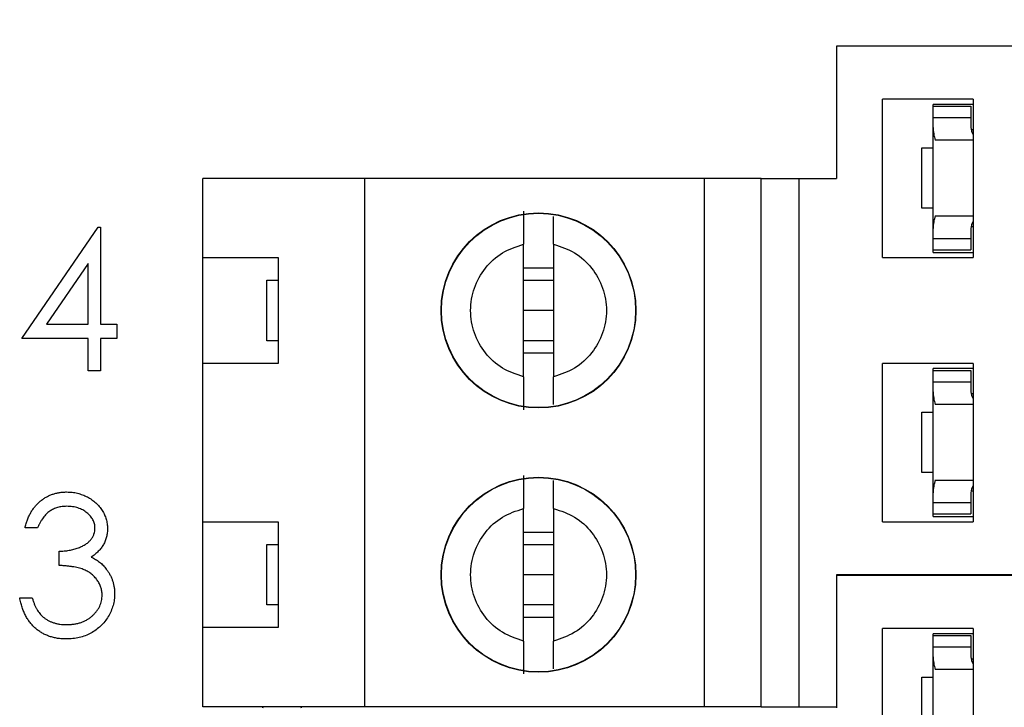
# Model space of a CAD drawing. Units: inches. Extents: x 0.1 to 16.9, y 0.1 to 10.9.
# Drawn here: x 12.1 to 12.8, y 8.4 to 8.9 of the extents above; entities that cross this region are included whole.
import ezdxf

# ---------------------------------------------------------------- set-up
doc = ezdxf.new("R2010")
doc.units = ezdxf.units.IN
doc.header["$MEASUREMENT"] = 0
doc.styles.add('SLDTEXTSTYLE0', font='TXT', dxfattribs={"width": 0.75})
doc.dimstyles.new('SLDDIMSTYLE1', dxfattribs={"dimtxt": 0.125, "dimasz": 0.13, "dimexe": 0, "dimexo": 0.0625, "dimgap": 0.03125, "dimtad": 0, "dimtih": 1, "dimtoh": 1, "dimlfac": 0.666667, "dimrnd": 1e-09, "dimzin": 4, "dimdsep": 46, "dimtxsty": 'SLDTEXTSTYLE0', "dimsah": 1, "dimcen": 0.09, "dimadec": 0, "dimazin": 1, "dimtfac": 1, "dimtofl": 0, "dimtmove": 0, "dimatfit": 3, "dimfxl": 0, "dimfrac": 2, "dimtolj": 1, "dimtzin": 12, "dimarcsym": 0})
doc.dimstyles.new('SLDDIMSTYLE2', dxfattribs={"dimtxt": 0.125, "dimasz": 0.13, "dimexe": 0, "dimexo": 0.0625, "dimgap": 0.03125, "dimtad": 0, "dimtih": 1, "dimtoh": 1, "dimlfac": 0.666667, "dimrnd": 1e-09, "dimzin": 4, "dimdsep": 46, "dimtxsty": 'SLDTEXTSTYLE0', "dimsah": 1, "dimcen": 0.09, "dimadec": 0, "dimazin": 1, "dimtfac": 1, "dimtmove": 0, "dimatfit": 0, "dimfxl": 0, "dimfrac": 2, "dimtolj": 1, "dimtzin": 12, "dimarcsym": 0})

# ---------------------------------------------------------------- blocks, each defined once
blk = doc.blocks.new('_D_2')
at = {"color": 7, "linetype": 'Continuous', "lineweight": 18}
for p, q in [((13.83997, 9.4359), (13.83997, 9.6859)), ((13.61814, 9.4359), (13.96497, 9.4359)), ((12.25632, 9.1359), (13.96497, 9.1359)), ((13.83997, 9.1359), (13.83997, 8.8859))]:
    blk.add_line(p, q, dxfattribs=at)
for points in [[(13.83997, 9.4359), (13.85997, 9.5659), (13.81997, 9.5659)], [(13.83997, 9.1359), (13.81997, 9.0059), (13.85997, 9.0059)]]:
    blk.add_solid(points, dxfattribs=at)
at = {"color": 7, "linetype": 'Continuous', "lineweight": 18, "insert": (13.72452, 9.35441), "char_height": 0.125, "attachment_point": 1, "style": 'SLDTEXTSTYLE0'}
blk.add_mtext('.20', dxfattribs=at)
blk = doc.blocks.new('_D_3')
at = {"color": 7, "linetype": 'Continuous', "lineweight": 18}
for p, q in [((12.25632, 9.1359), (13.96497, 9.1359)), ((13.83997, 9.1359), (13.83997, 7.65607)), ((13.83997, 5.8359), (13.83997, 7.45764)), ((12.25632, 5.8359), (13.96497, 5.8359))]:
    blk.add_line(p, q, dxfattribs=at)
for points in [[(13.83997, 9.1359), (13.81997, 9.0059), (13.85997, 9.0059)], [(13.83997, 5.8359), (13.85997, 5.9659), (13.81997, 5.9659)]]:
    blk.add_solid(points, dxfattribs=at)
at = {"color": 7, "linetype": 'Continuous', "lineweight": 18, "insert": (13.67834, 7.61877), "char_height": 0.125, "attachment_point": 1, "style": 'SLDTEXTSTYLE0'}
blk.add_mtext('2.20', dxfattribs=at)

msp = doc.modelspace()

# ---------------------------------------------------------------- linework, layer by layer
at = {"color": 7, "linetype": 'Continuous', "lineweight": 25}
for p, q in [((12.69081, 8.91231), (12.69081, 8.80896)), ((13.08353, 8.91231), (12.69081, 8.91231)), ((12.72683, 8.74695), (12.72683, 8.87097)), ((12.7977, 8.87097), (12.72683, 8.87097)), ((12.7977, 8.87097), (12.7977, 8.74695)), ((12.7977, 8.86683), (12.7664, 8.86683)), ((12.7664, 8.86536), (12.7664, 8.86683)), ((12.7664, 8.86536), (12.79593, 8.86536)), ((12.7664, 8.8565), (12.7664, 8.86536)), ((12.79593, 8.86536), (12.79593, 8.8565)), ((12.7664, 8.84879), (12.7664, 8.8565)), ((12.7664, 8.8565), (12.79593, 8.8565)), ((12.79593, 8.8565), (12.79593, 8.84879)), ((12.7664, 8.76972), (12.7664, 8.84879)), ((12.79606, 8.84726), (12.7977, 8.84726)), ((12.7977, 8.83878), (12.76803, 8.83878)), ((12.75754, 8.78563), (12.75754, 8.83288)), ((12.75754, 8.83288), (12.7664, 8.83288)), ((12.19475, 8.74695), (12.19475, 8.80896)), ((12.32172, 8.80896), (12.19475, 8.80896)), ((12.32172, 8.39557), (12.32172, 8.80896)), ((12.58746, 8.80896), (12.32172, 8.80896)), ((12.58746, 8.39557), (12.58746, 8.80896)), ((12.63176, 8.80896), (12.58746, 8.80896)), ((12.63176, 8.39557), (12.63176, 8.80896)), ((12.63176, 8.80896), (12.66128, 8.80896)), ((12.66128, 8.80896), (12.66128, 8.39557)), ((12.66128, 8.80896), (12.69081, 8.80896)), ((12.7664, 8.78563), (12.75754, 8.78563)), ((12.76803, 8.77973), (12.7977, 8.77973)), ((12.05307, 8.68371), (12.11278, 8.77065)), ((12.11278, 8.77065), (12.11477, 8.77065)), ((12.11477, 8.77065), (12.11477, 8.69493)), ((12.7664, 8.76201), (12.7664, 8.76972)), ((12.79593, 8.76972), (12.79593, 8.76201)), ((12.79606, 8.77125), (12.7977, 8.77125)), ((12.7664, 8.76201), (12.79593, 8.76201)), ((12.7664, 8.75315), (12.7664, 8.76201)), ((12.79593, 8.76201), (12.79593, 8.75315)), ((12.44573, 8.65379), (12.44573, 8.75743)), ((12.46935, 8.75743), (12.46935, 8.65379)), ((12.19475, 8.74695), (12.2538, 8.74695)), ((12.19475, 8.66427), (12.19475, 8.74695)), ((12.2538, 8.74695), (12.2538, 8.66427)), ((12.72683, 8.74695), (12.7977, 8.74695)), ((12.7664, 8.75315), (12.79593, 8.75315)), ((12.7664, 8.75108), (12.7664, 8.75315)), ((12.7664, 8.75108), (12.7977, 8.75108)), ((12.10495, 8.74243), (12.07235, 8.69493)), ((12.10495, 8.69493), (12.10495, 8.74243)), ((12.44573, 8.73903), (12.46935, 8.73903)), ((12.24494, 8.68199), (12.24494, 8.72923)), ((12.24494, 8.72923), (12.2538, 8.72923)), ((12.44573, 8.72923), (12.46935, 8.72923)), ((12.46935, 8.70561), (12.44573, 8.70561)), ((12.07235, 8.69493), (12.10495, 8.69493)), ((12.11477, 8.69493), (12.12739, 8.69493)), ((12.12739, 8.69493), (12.12739, 8.68371)), ((12.10495, 8.68371), (12.05307, 8.68371)), ((12.10495, 8.65847), (12.10495, 8.68371)), ((12.12739, 8.68371), (12.11477, 8.68371)), ((12.11477, 8.68371), (12.11477, 8.65847)), ((12.2538, 8.68199), (12.24494, 8.68199)), ((12.46935, 8.68199), (12.44573, 8.68199)), ((12.46935, 8.6722), (12.44573, 8.6722)), ((12.19475, 8.54026), (12.19475, 8.66427)), ((12.2538, 8.66427), (12.19475, 8.66427)), ((12.72683, 8.54026), (12.72683, 8.66427)), ((12.7977, 8.66427), (12.72683, 8.66427)), ((12.7977, 8.66427), (12.7977, 8.54026)), ((12.11477, 8.65847), (12.10495, 8.65847)), ((12.7977, 8.66014), (12.7664, 8.66014)), ((12.7664, 8.65866), (12.7664, 8.66014)), ((12.7664, 8.65866), (12.79593, 8.65866)), ((12.7664, 8.64981), (12.7664, 8.65866)), ((12.79593, 8.65866), (12.79593, 8.64981)), ((12.7664, 8.6421), (12.7664, 8.64981)), ((12.7664, 8.64981), (12.79593, 8.64981)), ((12.79593, 8.64981), (12.79593, 8.6421)), ((12.7664, 8.56303), (12.7664, 8.6421)), ((12.79606, 8.64056), (12.7977, 8.64056)), ((12.7977, 8.63209), (12.76803, 8.63209)), ((12.75754, 8.57894), (12.75754, 8.62618)), ((12.75754, 8.62618), (12.7664, 8.62618)), ((12.7664, 8.57894), (12.75754, 8.57894)), ((12.76803, 8.57303), (12.7977, 8.57303)), ((12.7664, 8.55532), (12.7664, 8.56303)), ((12.79593, 8.56303), (12.79593, 8.55532)), ((12.79606, 8.56456), (12.7977, 8.56456)), ((12.7664, 8.55532), (12.79593, 8.55532)), ((12.7664, 8.54646), (12.7664, 8.55532)), ((12.79593, 8.55532), (12.79593, 8.54646)), ((12.44573, 8.4471), (12.44573, 8.55074)), ((12.46935, 8.55074), (12.46935, 8.4471)), ((12.7664, 8.54646), (12.79593, 8.54646)), ((12.7664, 8.54439), (12.7664, 8.54646)), ((12.19475, 8.54026), (12.2538, 8.54026)), ((12.19475, 8.45758), (12.19475, 8.54026)), ((12.2538, 8.54026), (12.2538, 8.45758)), ((12.72683, 8.54026), (12.7977, 8.54026)), ((12.7664, 8.54439), (12.7977, 8.54439)), ((12.0655, 8.53563), (12.05568, 8.53563)), ((12.44573, 8.53233), (12.46935, 8.53233)), ((12.08233, 8.50618), (12.08233, 8.5174)), ((12.24494, 8.4753), (12.24494, 8.52254)), ((12.24494, 8.52254), (12.2538, 8.52254)), ((12.44573, 8.52254), (12.46935, 8.52254)), ((12.46935, 8.49892), (12.44573, 8.49892)), ((13.08353, 8.49892), (12.69081, 8.49892)), ((12.69081, 8.49892), (12.69081, 8.39557)), ((13.08353, 8.49831), (12.69081, 8.49831)), ((12.69081, 8.49831), (12.69081, 8.39496)), ((12.74369, 8.49831), (12.74396, 8.49892)), ((12.77349, 8.49892), (12.77376, 8.49831)), ((12.05148, 8.48094), (12.06129, 8.48094)), ((12.2538, 8.4753), (12.24494, 8.4753)), ((12.46935, 8.4753), (12.44573, 8.4753)), ((12.46935, 8.46551), (12.44573, 8.46551)), ((12.19475, 8.39557), (12.19475, 8.45758)), ((12.2538, 8.45758), (12.19475, 8.45758)), ((12.7977, 8.45697), (12.72683, 8.45697)), ((12.72683, 8.33295), (12.72683, 8.45697)), ((12.7977, 8.45697), (12.7977, 8.33295)), ((12.7977, 8.45283), (12.7664, 8.45283)), ((12.7664, 8.45136), (12.7664, 8.45283)), ((12.7664, 8.45136), (12.79593, 8.45136)), ((12.7664, 8.4425), (12.7664, 8.45136)), ((12.79593, 8.45136), (12.79593, 8.4425)), ((12.7664, 8.43479), (12.7664, 8.4425)), ((12.7664, 8.4425), (12.79593, 8.4425)), ((12.79593, 8.4425), (12.79593, 8.43479)), ((12.7664, 8.35572), (12.7664, 8.43479)), ((12.79606, 8.43326), (12.7977, 8.43326)), ((12.7977, 8.42478), (12.76803, 8.42478)), ((12.75754, 8.37163), (12.75754, 8.41888)), ((12.75754, 8.41888), (12.7664, 8.41888)), ((12.32172, 8.39557), (12.19475, 8.39557)), ((12.24172, 8.39496), (12.24199, 8.39557)), ((12.27152, 8.39557), (12.27179, 8.39496)), ((12.58746, 8.39557), (12.32172, 8.39557)), ((12.63176, 8.39557), (12.58746, 8.39557)), ((12.63176, 8.39557), (12.66128, 8.39557)), ((12.66128, 8.39557), (12.69081, 8.39557))]:
    msp.add_line(p, q, dxfattribs=at)
for centre, radius in [((12.45754, 8.70561), 0.07626), ((12.45754, 8.70561), 0.076), ((12.45754, 8.49892), 0.07626), ((12.45754, 8.49892), 0.076)]:
    msp.add_circle(centre, radius, dxfattribs=at)
for centre, major_axis, start_param, end_param in [((12.80774, 8.84879), (0.04134, 0), 3.141593, 3.423408), ((12.80774, 8.84879), (0.01181, 0), 3.141593, 3.696404), ((12.80774, 8.76972), (0.04134, 0), 2.859777, 3.141593), ((12.80774, 8.76972), (0.01181, 0), 2.586782, 3.141593), ((12.80774, 8.6421), (0.04134, 0), 3.141593, 3.423408), ((12.80774, 8.6421), (0.01181, 0), 3.141593, 3.696404), ((12.80774, 8.56303), (0.04134, 0), 2.859777, 3.141593), ((12.80774, 8.56303), (0.01181, 0), 2.586782, 3.141593), ((12.80774, 8.43479), (0.04134, 0), 3.141593, 3.423408), ((12.80774, 8.43479), (0.01181, 0), 3.141593, 3.696404)]:
    msp.add_ellipse(centre, major_axis=major_axis, ratio=0.870398, start_param=start_param, end_param=end_param, dxfattribs=at)
for points, knots in [([(12.44573, 8.78319), (12.44573, 8.78212), (12.44573, 8.77997), (12.44573, 8.77402), (12.44573, 8.76654), (12.44573, 8.76047), (12.44573, 8.75743)], [0, 0, 0, 0, 0.249095, 0.499996, 0.749977, 1, 1, 1, 1]), ([(12.46935, 8.75743), (12.46935, 8.76046), (12.46935, 8.76651), (12.46935, 8.77401), (12.46935, 8.77751), (12.46935, 8.77921)], [0, 0, 0, 0, 0.338937, 0.678321, 1, 1, 1, 1]), ([(12.44573, 8.65379), (12.44005, 8.65569), (12.42868, 8.65948), (12.41522, 8.67191), (12.40642, 8.6877), (12.40338, 8.70561), (12.40642, 8.72352), (12.41522, 8.73932), (12.42868, 8.75174), (12.44005, 8.75554), (12.44573, 8.75743)], [0, 0, 0, 0, 0.125, 0.250001, 0.375, 0.500003, 0.625, 0.749999, 0.875, 1, 1, 1, 1]), ([(12.46935, 8.75743), (12.47504, 8.75554), (12.48641, 8.75174), (12.49987, 8.73932), (12.50867, 8.72352), (12.5117, 8.70561), (12.50867, 8.6877), (12.49987, 8.67191), (12.48641, 8.65948), (12.47504, 8.65569), (12.46935, 8.65379)], [0, 0, 0, 0, 0.125, 0.250001, 0.375, 0.499997, 0.625, 0.749999, 0.875, 1, 1, 1, 1]), ([(12.44573, 8.65379), (12.44573, 8.65076), (12.44573, 8.64468), (12.44573, 8.63721), (12.44573, 8.63127), (12.44573, 8.62911), (12.44573, 8.62803)], [0, 0, 0, 0, 0.249861, 0.50005, 0.750026, 1, 1, 1, 1]), ([(12.46935, 8.63206), (12.46935, 8.63375), (12.46935, 8.63723), (12.46935, 8.64472), (12.46935, 8.65077), (12.46935, 8.65379)], [0, 0, 0, 0, 0.319763, 0.659853, 1, 1, 1, 1]), ([(12.44573, 8.5765), (12.44573, 8.57543), (12.44573, 8.57328), (12.44573, 8.56733), (12.44573, 8.55985), (12.44573, 8.55378), (12.44573, 8.55074)], [0, 0, 0, 0, 0.249104, 0.499994, 0.749976, 1, 1, 1, 1]), ([(12.46935, 8.55074), (12.46935, 8.55376), (12.46935, 8.55982), (12.46935, 8.56732), (12.46935, 8.57082), (12.46935, 8.57252)], [0, 0, 0, 0, 0.338937, 0.678321, 1, 1, 1, 1]), ([(12.05568, 8.53563), (12.05595, 8.53673), (12.05647, 8.53888), (12.05755, 8.54196), (12.05874, 8.54487), (12.06015, 8.54756), (12.0617, 8.55008), (12.06347, 8.55239), (12.06539, 8.55452), (12.06751, 8.55642), (12.06973, 8.55814), (12.07209, 8.5596), (12.07453, 8.56086), (12.07708, 8.5619), (12.07974, 8.56268), (12.08249, 8.56325), (12.08533, 8.56362), (12.08726, 8.56366), (12.08824, 8.56367)], [0, 0, 0, 0, 0.072625, 0.141977, 0.208985, 0.273957, 0.336889, 0.398745, 0.460116, 0.520825, 0.580994, 0.640152, 0.698622, 0.757271, 0.816427, 0.876254, 0.937165, 1, 1, 1, 1]), ([(12.08824, 8.56367), (12.08967, 8.56363), (12.09249, 8.56355), (12.09664, 8.56277), (12.10064, 8.56154), (12.10445, 8.55983), (12.10799, 8.55773), (12.11114, 8.55524), (12.11385, 8.55239), (12.11613, 8.54924), (12.11792, 8.54587), (12.11923, 8.54241), (12.12003, 8.53886), (12.12014, 8.53646), (12.12019, 8.53526)], [0, 0, 0, 0, 0.090254, 0.17854, 0.266093, 0.354631, 0.441886, 0.525747, 0.608114, 0.690197, 0.770821, 0.848326, 0.924012, 1, 1, 1, 1]), ([(12.08837, 8.55246), (12.08713, 8.55241), (12.0847, 8.55233), (12.08119, 8.55158), (12.07793, 8.5504), (12.07544, 8.54898), (12.0736, 8.54758), (12.07228, 8.54636), (12.07099, 8.545), (12.06981, 8.54343), (12.06861, 8.54174), (12.06752, 8.53985), (12.06647, 8.53781), (12.06583, 8.53637), (12.0655, 8.53563)], [0, 0, 0, 0, 0.122712, 0.239685, 0.351816, 0.463766, 0.520818, 0.579448, 0.640604, 0.705298, 0.773634, 0.844669, 0.920057, 1, 1, 1, 1]), ([(12.11037, 8.5353), (12.11036, 8.53587), (12.11033, 8.53701), (12.11001, 8.53867), (12.10952, 8.54028), (12.10885, 8.54183), (12.10795, 8.54331), (12.10687, 8.54474), (12.10559, 8.54611), (12.10413, 8.54738), (12.10255, 8.54859), (12.10083, 8.54962), (12.099, 8.5505), (12.09707, 8.55122), (12.09504, 8.55177), (12.09291, 8.55216), (12.09067, 8.5524), (12.08915, 8.55244), (12.08837, 8.55246)], [0, 0, 0, 0, 0.055275, 0.109966, 0.163247, 0.218076, 0.273301, 0.330909, 0.390995, 0.454176, 0.518862, 0.583311, 0.648517, 0.715031, 0.782502, 0.852323, 0.924928, 1, 1, 1, 1]), ([(12.44573, 8.4471), (12.44005, 8.449), (12.42868, 8.45279), (12.41522, 8.46521), (12.40642, 8.48101), (12.40338, 8.49892), (12.40642, 8.51683), (12.41522, 8.53263), (12.42868, 8.54505), (12.44005, 8.54884), (12.44573, 8.55074)], [0, 0, 0, 0, 0.125, 0.250001, 0.375, 0.500003, 0.625, 0.749999, 0.875, 1, 1, 1, 1]), ([(12.46935, 8.55074), (12.47504, 8.54884), (12.48641, 8.54505), (12.49987, 8.53263), (12.50867, 8.51683), (12.5117, 8.49892), (12.50867, 8.48101), (12.49987, 8.46521), (12.48641, 8.45279), (12.47504, 8.449), (12.46935, 8.4471)], [0, 0, 0, 0, 0.125, 0.250001, 0.375, 0.499997, 0.625, 0.749999, 0.875, 1, 1, 1, 1]), ([(12.08233, 8.5174), (12.08368, 8.51742), (12.08633, 8.51747), (12.0902, 8.51801), (12.0939, 8.51877), (12.09736, 8.51992), (12.1005, 8.52126), (12.10323, 8.52281), (12.1055, 8.52455), (12.10731, 8.52648), (12.10867, 8.52855), (12.10967, 8.53071), (12.11025, 8.53298), (12.11033, 8.53452), (12.11037, 8.5353)], [0, 0, 0, 0, 0.110166, 0.215787, 0.318027, 0.417574, 0.51165, 0.596162, 0.672935, 0.74367, 0.810677, 0.874059, 0.936696, 1, 1, 1, 1]), ([(12.12019, 8.53526), (12.12015, 8.5341), (12.12008, 8.53184), (12.11948, 8.52853), (12.11846, 8.52542), (12.11705, 8.52248), (12.11523, 8.51974), (12.11302, 8.51719), (12.11041, 8.51482), (12.10843, 8.51346), (12.10741, 8.51276)], [0, 0, 0, 0, 0.128068, 0.250608, 0.37063, 0.490072, 0.610375, 0.734313, 0.863217, 1, 1, 1, 1]), ([(12.10741, 8.51276), (12.10858, 8.51219), (12.11088, 8.51108), (12.11402, 8.5089), (12.11688, 8.50638), (12.11847, 8.50441), (12.11927, 8.50342)], [0, 0, 0, 0, 0.25388, 0.503009, 0.750291, 1, 1, 1, 1]), ([(12.11598, 8.48305), (12.11593, 8.48407), (12.11584, 8.4861), (12.11511, 8.48909), (12.11391, 8.49197), (12.11223, 8.49469), (12.11019, 8.49722), (12.10781, 8.49947), (12.10505, 8.50133), (12.10252, 8.50261), (12.10028, 8.50349), (12.09836, 8.50407), (12.09621, 8.50457), (12.09386, 8.50503), (12.09129, 8.50542), (12.0885, 8.50575), (12.08548, 8.50601), (12.0834, 8.50612), (12.08233, 8.50618)], [0, 0, 0, 0, 0.066909, 0.133485, 0.201035, 0.271234, 0.34288, 0.413836, 0.485977, 0.56023, 0.599884, 0.644055, 0.691892, 0.744688, 0.801492, 0.862858, 0.929328, 1, 1, 1, 1]), ([(12.11927, 8.50342), (12.11979, 8.5027), (12.12084, 8.50127), (12.12213, 8.49897), (12.12329, 8.49665), (12.12421, 8.49424), (12.12491, 8.49177), (12.12542, 8.48923), (12.12573, 8.48663), (12.12577, 8.48487), (12.1258, 8.48399)], [0, 0, 0, 0, 0.128136, 0.254173, 0.378112, 0.501712, 0.623986, 0.747096, 0.872875, 1, 1, 1, 1]), ([(12.08796, 8.44869), (12.08679, 8.44872), (12.08449, 8.44877), (12.0811, 8.44914), (12.07788, 8.4498), (12.0748, 8.4507), (12.07186, 8.45184), (12.06909, 8.45325), (12.06645, 8.45492), (12.06397, 8.45685), (12.06166, 8.45902), (12.05958, 8.46145), (12.05768, 8.46411), (12.05603, 8.46702), (12.05454, 8.47015), (12.05331, 8.47353), (12.05224, 8.47714), (12.05173, 8.47965), (12.05148, 8.48094)], [0, 0, 0, 0, 0.0655412, 0.1289632, 0.1903771, 0.2500924, 0.3085484, 0.366398, 0.4245422, 0.48317, 0.5422434, 0.6017394, 0.662506, 0.7248555, 0.7891278, 0.8563464, 0.9262952, 1, 1, 1, 1]), ([(12.06129, 8.48094), (12.06155, 8.4801), (12.06205, 8.47846), (12.06289, 8.4761), (12.06386, 8.47394), (12.06489, 8.47196), (12.06598, 8.47014), (12.0672, 8.46853), (12.06845, 8.46706), (12.0694, 8.46623), (12.06986, 8.46582)], [0, 0, 0, 0, 0.14977, 0.291316, 0.425966, 0.55216, 0.671527, 0.786122, 0.895325, 1, 1, 1, 1]), ([(12.1258, 8.48399), (12.12574, 8.48246), (12.12563, 8.4794), (12.12463, 8.47489), (12.12308, 8.47047), (12.12088, 8.46625), (12.11819, 8.4623), (12.115, 8.45877), (12.11133, 8.45573), (12.10725, 8.45319), (12.10282, 8.45116), (12.09808, 8.44976), (12.09311, 8.44884), (12.08969, 8.44874), (12.08796, 8.44869)], [0, 0, 0, 0, 0.079648, 0.158922, 0.239619, 0.322609, 0.406035, 0.487602, 0.569685, 0.653036, 0.737436, 0.822478, 0.909748, 1, 1, 1, 1]), ([(12.08813, 8.45991), (12.08916, 8.45993), (12.09116, 8.45997), (12.09408, 8.46031), (12.09686, 8.46082), (12.09946, 8.46159), (12.10193, 8.46256), (12.10422, 8.46376), (12.10637, 8.46518), (12.10835, 8.46679), (12.11013, 8.46855), (12.1117, 8.4704), (12.11303, 8.47232), (12.1141, 8.47432), (12.11495, 8.47639), (12.11553, 8.47855), (12.11593, 8.48077), (12.11596, 8.48228), (12.11598, 8.48305)], [0, 0, 0, 0, 0.076072, 0.148752, 0.218403, 0.28576, 0.350598, 0.414964, 0.478069, 0.541761, 0.60435, 0.664075, 0.721464, 0.777587, 0.832644, 0.887844, 0.94346, 1, 1, 1, 1]), ([(12.06986, 8.46582), (12.07047, 8.46535), (12.0717, 8.46441), (12.07369, 8.46321), (12.07578, 8.46216), (12.07803, 8.46137), (12.08037, 8.46069), (12.08285, 8.46025), (12.08545, 8.45995), (12.08723, 8.45992), (12.08813, 8.45991)], [0, 0, 0, 0, 0.1182713, 0.2361775, 0.3556629, 0.4759042, 0.6001273, 0.7286081, 0.8613135, 1, 1, 1, 1]), ([(12.44573, 8.4471), (12.44573, 8.44406), (12.44573, 8.43799), (12.44573, 8.43052), (12.44573, 8.42458), (12.44573, 8.42242), (12.44573, 8.42134)], [0, 0, 0, 0, 0.249861, 0.50005, 0.750026, 1, 1, 1, 1]), ([(12.46935, 8.42537), (12.46935, 8.42705), (12.46935, 8.43054), (12.46935, 8.43803), (12.46935, 8.44407), (12.46935, 8.4471)], [0, 0, 0, 0, 0.319763, 0.659853, 1, 1, 1, 1])]:
    msp.add_open_spline(points, degree=3, knots=knots, dxfattribs=at)

# ---------------------------------------------------------------- dimensions: what is measured, and where the dimension line sits
at = {"color": 7, "linetype": 'Continuous', "lineweight": 18}
for base, p2, dimstyle, picture, middle in [((13.83997, 9.4359), (13.56814, 9.4359), 'SLDDIMSTYLE2', '_D_2', (13.83997, 9.2925)), ((13.83997, 5.8359), (12.20632, 5.8359), 'SLDDIMSTYLE1', '_D_3', (13.83997, 7.55685))]:
    dim = msp.add_linear_dim(base=base, p1=(12.20632, 9.1359), p2=p2, angle=90, dimstyle=dimstyle, dxfattribs=at)
    dim.commit()
    dim.dimension.update_dxf_attribs({"geometry": picture, "text_midpoint": middle, "dimtype": 160})

doc.saveas('drawing.dxf')
